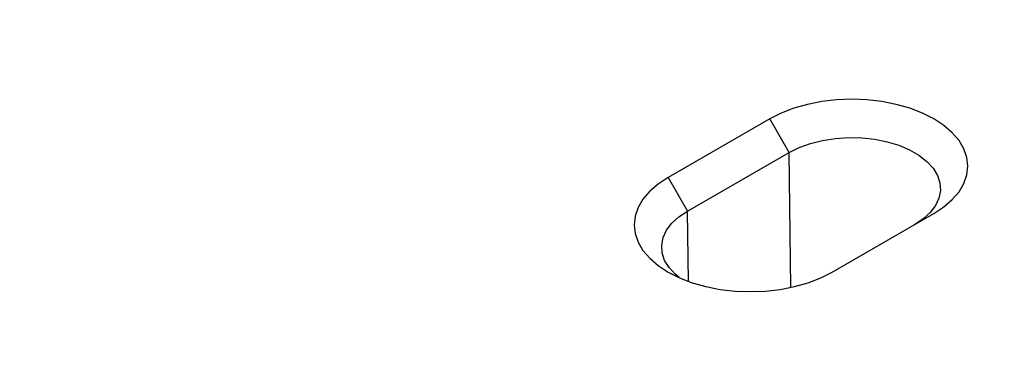
# Model space of a CAD drawing. Units: millimetres. Extents: x -1400 to 22500, y -1500 to 31200.
# Drawn here: x 9703 to 9792, y 21223 to 21254 of the extents above; entities that cross this region are included whole.
import ezdxf

# ---------------------------------------------------------------- set-up
doc = ezdxf.new("R2010")
doc.units = ezdxf.units.MM
doc.header["$LTSCALE"] = 70
doc.layers.add('BEMASS', color=3, linetype='Continuous')
doc.layers.add('DUENN-18', color=94, linetype='Continuous')
doc.styles.add('BEMASS-25', font='simplex.shx', dxfattribs={"width": 0.8})
doc.dimstyles.new('Kopie von BEMASS-25', dxfattribs={"dimscale": 100, "dimtxt": 2.5, "dimasz": 2.5, "dimexe": 2, "dimexo": 0, "dimgap": 1.5, "dimtad": 1, "dimlfac": 0.0002, "dimzin": 1, "dimtxsty": 'BEMASS-25', "dimcen": 3, "dimclrd": 3, "dimclre": 3, "dimclrt": 3, "dimadec": 0, "dimazin": 0, "dimtfac": 1.166667, "dimtix": 1, "dimtofl": 0, "dimtmove": 2, "dimatfit": 0, "dimfxl": 1, "dimtolj": 1, "dimlwd": -1, "dimlwe": -1, "dimarcsym": 0})

# ---------------------------------------------------------------- blocks, each defined once
blk = doc.blocks.new('Eingang')
at = {"layer": 'DUENN-18'}
for p, q in [((47821.133, 16936.152), (47811.941, 16930.845)), ((47822.89, 16933.109), (47821.133, 16936.152)), ((47813.698, 16927.802), (47822.89, 16933.109)), ((47823.037, 16920.88), (47822.89, 16933.109)), ((47811.941, 16930.845), (47813.698, 16927.802)), ((47813.774, 16921.428), (47813.698, 16927.802)), ((47826.79, 16922.273), (47835.983, 16927.579))]:
    blk.add_line(p, q, dxfattribs=at)
at = {"layer": 'DUENN-18', "flags": 128}
for points in [[(47835.983, 16927.579), (47836.888, 16928.175), (47837.651, 16928.835), (47838.259, 16929.546), (47838.7, 16930.297), (47838.968, 16931.074), (47839.058, 16931.865), (47838.968, 16932.657), (47838.7, 16933.434), (47838.259, 16934.185), (47837.651, 16934.896), (47836.888, 16935.556), (47835.983, 16936.152), (47834.95, 16936.674), (47833.808, 16937.115), (47832.576, 16937.466), (47831.276, 16937.72), (47829.928, 16937.875), (47828.558, 16937.927), (47827.187, 16937.875), (47825.84, 16937.72), (47824.54, 16937.466), (47823.308, 16937.115), (47822.166, 16936.674), (47821.133, 16936.152)], [(47822.89, 16933.109), (47823.798, 16933.56), (47824.813, 16933.928), (47825.911, 16934.204), (47827.068, 16934.383), (47828.258, 16934.461), (47829.455, 16934.435), (47830.632, 16934.306), (47831.763, 16934.078), (47832.822, 16933.755), (47833.786, 16933.344), (47834.633, 16932.855), (47835.345, 16932.298), (47835.904, 16931.687), (47836.3, 16931.034), (47836.523, 16930.355), (47836.568, 16929.664), (47836.433, 16928.976), (47836.123, 16928.308), (47835.644, 16927.675), (47835.007, 16927.089), (47834.226, 16926.565)], [(47811.941, 16930.845), (47811.035, 16930.249), (47810.272, 16929.59), (47809.665, 16928.878), (47809.223, 16928.128), (47808.955, 16927.35), (47808.866, 16926.559), (47808.955, 16925.768), (47809.223, 16924.99), (47809.665, 16924.239), (47810.272, 16923.528), (47811.035, 16922.869), (47811.941, 16922.273), (47812.974, 16921.75), (47814.116, 16921.309), (47815.347, 16920.959), (47816.648, 16920.704), (47817.995, 16920.549), (47819.366, 16920.497), (47820.736, 16920.549), (47822.083, 16920.704), (47823.384, 16920.959), (47824.616, 16921.309), (47825.758, 16921.75), (47826.79, 16922.273)], [(47812.937, 16921.766), (47812.579, 16922.068), (47812.019, 16922.68), (47811.623, 16923.332), (47811.401, 16924.012), (47811.356, 16924.703), (47811.49, 16925.39), (47811.8, 16926.058), (47812.279, 16926.692), (47812.916, 16927.278), (47813.698, 16927.802)]]:
    blk.add_lwpolyline(points, dxfattribs=at)
blk = doc.blocks.new('*D80')
at = {"layer": 'BEMASS', "color": 3}
for p, q in [((8990.453, 20113.248), (8990.453, 26187.924)), ((10629.17, 24182.729), (10629.17, 26187.924)), ((8740.453, 25987.924), (8490.453, 25987.924)), ((10879.17, 25987.924), (11129.17, 25987.924))]:
    blk.add_line(p, q, dxfattribs=at)
for points in [[(8740.453, 26029.59), (8740.453, 25946.257), (8990.453, 25987.924)], [(10879.17, 26029.59), (10879.17, 25946.257), (10629.17, 25987.924)]]:
    blk.add_solid(points, dxfattribs=at)
at = {"layer": 'DEFPOINTS', "color": 0}
for p in [(8990.453, 25987.924), (10629.17, 24182.729), (8990.453, 20113.248)]:
    blk.add_point(p, dxfattribs=at)
at = {"layer": 'BEMASS', "color": 3, "insert": (8277.958, 26286.733), "char_height": 250, "attachment_point": 5, "style": 'BEMASS-25'}
blk.add_mtext('\\A1;0,16', dxfattribs=at)

msp = doc.modelspace()

# ---------------------------------------------------------------- block references
at = {"layer": 'DUENN-18'}
msp.add_blockref('Eingang', (-38050.6642, 4308.5602), dxfattribs=at)

# ---------------------------------------------------------------- dimensions: what is measured, and where the dimension line sits
at = {"layer": 'BEMASS'}
dim = msp.add_linear_dim(base=(8990.4527, 25987.9236), p1=(10629.1698, 24182.7286), p2=(8990.4527, 20113.2483), dimstyle='Kopie von BEMASS-25', override={"dimlfac": 0.0001}, dxfattribs=at)
dim.commit()
dim.dimension.update_dxf_attribs({"geometry": '*D80', "text_midpoint": (8277.9579, 26286.7331), "dimtype": 160})

doc.saveas('drawing.dxf')
